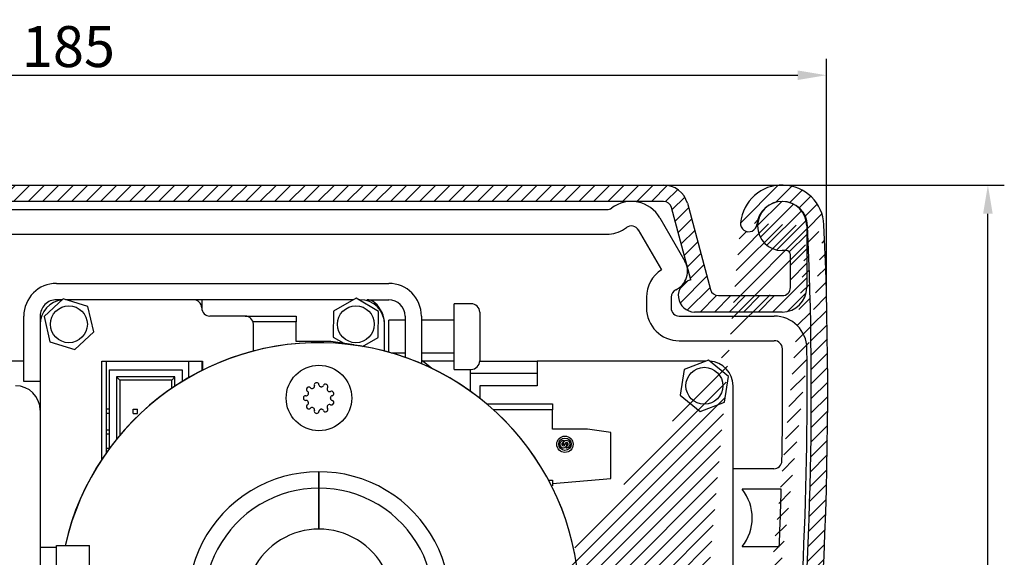
# Model space of a CAD drawing. Units: inches. Extents: x -4258 to 18575, y -1985 to 7350.
# Drawn here: x 8104 to 8224, y 3071 to 3137 of the extents above; entities that cross this region are included whole.
import ezdxf

# ---------------------------------------------------------------- set-up
doc = ezdxf.new("R2010")
doc.units = ezdxf.units.IN
doc.header["$MEASUREMENT"] = 0
for name, color, linetype, lineweight in [('Arcering', 6, 'Continuous', 5), ('Automaat', 2, 'Continuous', 25), ('Bouwkundig', 7, 'Continuous', 15)]:
    doc.layers.add(name, color=color, linetype=linetype, lineweight=lineweight)
doc.layers.add('BEMATING', color=1, linetype='Continuous')
doc.styles.add('ROMANS', font='romans')
doc.dimstyles.new('Kone', dxfattribs={"dimtxt": 5, "dimasz": 3.5, "dimexe": 2, "dimexo": 1, "dimgap": 1, "dimtad": 1, "dimdec": 0, "dimzin": 0, "dimdsep": 46, "dimtxsty": 'ROMANS', "dimcen": 1, "dimclrd": 1, "dimclre": 1, "dimclrt": 7, "dimadec": 0, "dimazin": 0, "dimtfac": 1, "dimtdec": 0, "dimtofl": 0, "dimtmove": 1, "dimatfit": 3, "dimfxl": 0.18, "dimtolj": 1, "dimtzin": 0, "dimarcsym": 0})

# ---------------------------------------------------------------- blocks, each defined once
blk = doc.blocks.new('Bovenkap')
at = {"layer": 'Arcering'}
h = blk.add_hatch(dxfattribs=at)
h.set_pattern_fill('ANSI31', color=256, scale=10, style=0)
h.set_pattern_definition([(45, (-544.6632970056096, -592.0394490439132), (-0.8838834764831843, 0.8838834764831844), [])])
edge = h.paths.add_edge_path()
edge.add_arc((172.0001983699999, -8.500000148600577), 0.5, 0, 90)
edge.add_line((172.0001983699999, -8.000000148600577), (171.5001983699999, -8.000000148600577))
edge.add_arc((171.5001983699999, -5.000000148600577), 3, 0, 270, ccw=False)
edge.add_line((174.5001983699999, -5.000000148600577), (174.5001983699999, -12.50301614688857))
edge.add_arc((171.5001983699999, -12.50301614688857), 3, -90, 0, ccw=False)
edge.add_line((171.5001983699999, -15.50301614688857), (160.8229008200002, -15.50301614688857))
edge.add_arc((160.8229008200002, -13.50301614688857), 2, 103.25153181516288, 270, ccw=False)
edge.add_line((160.3644479913056, -11.55626988610828), (158.0022366454327, -2.741159666672445))
edge.add_arc((157.036316563367, -3.000000148556694), 1, 15.00127156841799, 89.99999716193804)
edge.add_line((157.0363166129005, -2.000000148556694), (3.000000049533469, -1.99999251860055))
edge.add_arc((3, -2.99999251860055), 1, 89.99999716193804, 180)
edge.add_line((2, -2.99999251860055), (2, -5.500000148600577))
edge.add_arc((-1, -5.500000148600577), 3, -90, 0, ccw=False)
edge.add_line((-1, -8.500000148600577), (-3.5, -8.500000148600577))
edge.add_arc((-3.5, -7.500000148600577), 1, 90, 270, ccw=False)
edge.add_line((-3.5, -6.500000148600577), (-1, -6.500000148600577))
edge.add_arc((-1, -5.500000148600577), 1, 270, 360)
edge.add_line((0, -5.500000148600577), (0, -3.000000148600577))
edge.add_arc((3, -3.000000148600577), 3, 89.99999716193798, 180, ccw=False)
edge.add_line((3.00000014860052, -1.486005771766941e-07), (157.0362913229784, -7.778555584536662e-06))
edge.add_arc((157.036291174378, -3.000007778555585), 3, 15.00133756854342, 89.99999716193798, ccw=False)
edge.add_line((159.9340505260831, -2.223482994916651), (162.7580632119988, -12.76185774143477))
edge.add_arc((163.7239829959005, -12.50301614688846), 1, 195.0013375685434, 270)
edge.add_line((163.7239829959005, -13.50301614688846), (171.5001983699999, -13.50301614688857))
edge.add_arc((171.5001983699999, -12.50301614688857), 1, 270, 360)
edge.add_line((172.5001983699999, -12.50301614688857), (172.5001983699999, -8.500000148600577))
at = {"layer": 'Automaat'}
for p, q in [((3.00000014860052, -1.486005771766941e-07), (157.0362913229784, -7.778555584536662e-06)), ((157.0363166129005, -2.000000148556694), (3.000000049533469, -1.99999251860055)), ((159.9340505260831, -2.223482994916651), (162.7580632119988, -12.76185774143477)), ((160.3644479913056, -11.55626988610828), (158.0022366454327, -2.741159666672445)), ((174.5001983699999, -5.000000148600577), (174.5001983699999, -12.50301614688857)), ((172.0001983699999, -8.000000148600577), (171.5001983699999, -8.000000148600577)), ((172.5001983699999, -12.50301614688857), (172.5001983699999, -8.500000148600577)), ((163.7239829959005, -13.50301614688846), (171.5001983699999, -13.50301614688857)), ((171.5001983699999, -15.50301614688857), (160.8229008200002, -15.50301614688857))]:
    blk.add_line(p, q, dxfattribs=at)
for centre, radius, start, end in [((157.036291174378, -3.000007778555585), 3, 15.00133756854342, 89.99999716193804), ((157.036316563367, -3.000000148556694), 1, 15.00127156841799, 89.99999716193804), ((171.5001983699999, -5.000000148600577), 3, 0, 270), ((172.0001983699999, -8.500000148600577), 0.5, 0, 90), ((160.8229008200002, -13.50301614688857), 2, 103.251531815163, 270), ((163.7239829959005, -12.50301614688846), 1, 195.0013375685434, 270), ((171.5001983699999, -12.50301614688857), 3, 270, 0), ((171.5001983699999, -12.50301614688857), 1, 270, 0)]:
    blk.add_arc(centre, radius, start, end, dxfattribs=at)
blk = doc.blocks.new('Voorkap')
at = {"layer": 'Arcering'}
h = blk.add_hatch(dxfattribs=at)
h.set_pattern_fill('ANSI31', color=256, scale=10, style=0)
h.set_pattern_definition([(45, (-916.1638742849354, -390.1433332279146), (-0.8838834764831843, 0.8838834764831844), [])])
edge = h.paths.add_edge_path()
edge.add_arc((-446.4520742606175, -23.10388433260198), 450, 340.7218035868531, 341.6150089392939)
edge.add_arc((-20.74115121541286, -172.003884332602), 1, 160.7218035868531, 340.7218035868531)
edge.add_arc((-446.4520742606175, -23.10388433260198), 452, 340.7218035868531, 362.565498372444)
edge.add_line((-104.5008763493261, -145.003878232602), (-104.5008763493261, -156.003878232602))
edge.add_line((-102.5008763493261, -156.003878232602), (-102.5008763493261, -145.003878232602))
edge.add_line((-101.5008763493261, -159.003878232602), (-34.58122020052463, -159.0038782326018))
edge.add_line((-34.25984479573071, -157.003878232602), (-101.5008763493261, -157.003878232602))
edge.add_arc((-101.5008763493261, -156.003878232602), 3, 180, 270)
edge.add_arc((-101.5008763493261, -156.003878232602), 1, 180, 270)
edge.add_arc((-34.25984479573071, -157.503878232602), 0.5, 71.74261657154248, 90)
edge.add_line((-34.10320170223531, -157.0290488513921), (-19.43823540451649, -161.866924892313))
edge.add_arc((-34.58122020052463, -159.5038782326018), 0.5, 71.74261657154568, 90)
edge.add_line((-34.42457710702922, -159.0290488513918), (-20.05634746189116, -163.7690334200217))
edge.add_arc((-20.36963364888197, -164.7186921824415), 1, 341.6150089393042, 431.7426165715425)
edge.add_arc((-19.12494921752568, -160.9172661298933), 1, 251.7426165715425, 342.1254420002374)
edge.add_arc((-103.5008763493261, -145.003878232602), 1, 0, 180)
edge.add_arc((-446.4520742606173, -23.10388433260198), 450, 342.1254420002339, 345.8319866340179)
edge.add_arc((-446.4520742606175, -23.10388433260198), 450, 346.3578282549649, 362.565498372444)
edge.add_arc((-10.1194129894493, -129.003878232602), 1, 270, 346.3578282549615)
edge.add_arc((-24.40037280932597, -131.003878232602), 2, 29.99999999999994, 330.0000000000001)
edge.add_line((-22.66837817932583, -132.003878232602), (-11.10969022159463, -132.003878232602))
edge.add_line((-10.1194129894493, -130.003878232602), (-22.66837817932583, -130.003878232602))
edge.add_arc((-11.10969022159463, -133.003878232602), 1, 345.8319866340146, 450)
edge.add_arc((0, -3.100000000000023), 5.1, 2.565498372447293, 174.4558017559445)
edge.add_arc((0, -3.100000000000023), 3.1, 2.565498372444031, 174.4558017559445)
edge.add_arc((-4.080820061953432, -2.703884332602115), 1, 174.4558017559445, 354.4558017559445)
at = {"layer": 'Automaat'}
for p, q in [((-10.1194129894493, -130.003878232602), (-22.66837817932583, -130.003878232602)), ((-22.66837817932583, -132.003878232602), (-11.10969022159463, -132.003878232602)), ((-104.5008763493261, -145.003878232602), (-104.5008763493261, -156.003878232602)), ((-102.5008763493261, -156.003878232602), (-102.5008763493261, -145.003878232602)), ((-34.25984479573071, -157.003878232602), (-101.5008763493261, -157.003878232602)), ((-34.10320170223531, -157.0290488513921), (-19.43823540451649, -161.866924892313)), ((-101.5008763493261, -159.003878232602), (-34.58122020052463, -159.0038782326018)), ((-34.42457710702922, -159.0290488513918), (-20.05634746189116, -163.7690334200217)), ((-20.74115121541286, -173.003884332602), (-20.74115121541286, -173.003884332602))]:
    blk.add_line(p, q, dxfattribs=at)
for centre, radius, start, end in [((0, -3.100000000000023), 5.1, 2.565498372447293, 174.4558017559445), ((0, -3.100000000000023), 3.1, 2.565498372444031, 174.4558017559445), ((-446.4520742606175, -23.10388433260198), 452, 340.7218035868531, 2.565498372444031), ((-446.4520742606175, -23.10388433260198), 450, 346.3578282549649, 2.565498372444031), ((-4.080820061953432, -2.703884332602115), 1, 174.4558017559445, 354.4558017559445), ((-24.40037280932597, -131.003878232602), 2, 29.99999999999994, 330.0000000000001), ((-10.1194129894493, -129.003878232602), 1, 270, 346.3578282549615), ((-11.10969022159463, -133.003878232602), 1, 345.8319866340146, 90), ((-446.4520742606173, -23.10388433260198), 450, 342.1254420002339, 345.8319866340179), ((-103.5008763493261, -145.003878232602), 1, 0, 180), ((-101.5008763493261, -156.003878232602), 3, 180, 270), ((-101.5008763493261, -156.003878232602), 1, 180, 270), ((-34.25984479573071, -157.503878232602), 0.5, 71.74261657154248, 90), ((-34.58122020052463, -159.5038782326018), 0.5, 71.74261657154568, 90), ((-19.12494921752568, -160.9172661298933), 1, 251.7426165715425, 342.1254420002374), ((-20.36963364888197, -164.7186921824415), 1, 341.6150089393042, 71.74261657154248), ((-446.4520742606175, -23.10388433260198), 450, 340.7218035868531, 341.6150089392939), ((-20.74115121541286, -172.003884332602), 1, 160.7218035868531, 340.7218035868531)]:
    blk.add_arc(centre, radius, start, end, dxfattribs=at)
blk = doc.blocks.new('Unidrive')
at = {"layer": 'Automaat'}
for p, q in [((53.77299619000019, 157.9999847395999), (158.1043965108991, 157.9999847395999)), ((164.5686462696838, 156.9997281253274), (167.6134962987087, 151.7249908495997)), ((53.77299619000019, 154.9999847395999), (158.3833387580883, 155.0097226902186)), ((161.9496768689376, 155.5343077845029), (164.7633200272046, 150.6623658860423)), ((91.00500053644078, 148.9999975036552), (131.5049969303598, 148.9999975036552)), ((91.80027178406658, 147.0962353940776), (89.4712128388876, 144.9378049891162)), ((91.69642572882026, 146.9999971758297), (91.00470012822848, 146.9999971758297)), ((94.8340550708765, 146.158428020375), (91.80027178406658, 147.0962353940776)), ((107.7049963819975, 146.9999971758297), (92.11160000162977, 146.9999971758297)), ((108.7049984085554, 146.9999971758297), (107.7049963819975, 146.9999971758297)), ((127.2227980840196, 146.9999971758297), (108.704998408555, 146.9999971758297)), ((108.7049984085554, 146.9999971758297), (108.7049984085554, 145.9999970119167)), ((127.5326379287233, 147.1753037493398), (124.7689195621003, 145.6115861382058)), ((130.2687146413316, 145.5637142952252), (127.5326379287233, 147.1753037493398)), ((128.0049972879876, 146.9999971758297), (127.8302662718286, 146.9999971758297)), ((128.8278766620149, 146.9999971758297), (131.5049969303598, 146.9999971758297)), ((162.9485030187091, 147.3119964595998), (162.9485030187091, 145.9999999995997)), ((165.9485030187091, 147.3119964595998), (165.9485030187091, 145.9999999995997)), ((95.53878313779774, 143.0621893103888), (94.8340550708765, 146.158428020375)), ((124.7689195621003, 145.6115861382058), (124.7412853586663, 142.4362790729573)), ((130.241072987317, 142.3884090926221), (130.2687146413316, 145.5637142952252)), ((139.504998241662, 138.4999976452162), (139.504998241662, 146.4999970938733)), ((141.5716626393785, 146.4999970938733), (139.504998241662, 146.4999970938733)), ((142.604998563527, 145.4666639636924), (142.604998563527, 139.5333298440745)), ((87.00499988078968, 136.9999964680245), (87.00499988078968, 144.9999968480041)), ((89.00500020861568, 145.0020688002945), (89.00500020861568, 131.4999964978268)), ((89.4712128388876, 144.9378049891162), (90.17594090580883, 141.8415662791302)), ((114.0049987184996, 144.9999968480041), (109.7050004351133, 144.9999968480041)), ((114.0049987184996, 144.9999968480041), (120.2049993622297, 144.9999968480041)), ((120.2049993622297, 144.2886722232869), (114.9624281275267, 144.2886722232869)), ((120.2049993622297, 144.9999968480041), (120.2049993622297, 144.2886722232869)), ((120.2049993622297, 141.8999974574616), (120.2049993622297, 144.2886722232869)), ((131.5049969303598, 140.5910496558716), (131.5049969303598, 144.4999967660477)), ((133.5050009834756, 144.4999967660477), (131.5049969303598, 144.4999967660477)), ((133.5050009834756, 144.9999968480041), (133.5050009834756, 139.9635170545151)), ((135.5049975860109, 144.9999968480041), (135.5049975860109, 139.1858235891631)), ((139.504998241662, 144.4999967660477), (135.5049975860109, 144.4999967660477)), ((166.9485030187091, 144.9999999995997), (178.5204437736795, 144.9999999995997)), ((93.20972791790905, 140.9037579741049), (95.53878313779774, 143.0621893103888)), ((115.0050007450575, 140.7255978282263), (115.0050007450575, 143.9999976154139)), ((131.0049959170808, 140.7255978282263), (131.0049959170808, 143.9999976154139)), ((90.17594090580883, 141.8415662791302), (93.20972791790905, 140.9037579741049)), ((124.4671710479254, 141.8999974574616), (120.2049993622297, 141.8999974574616)), ((127.3050003397459, 141.5011660154631), (124.4671710479254, 141.8999974574616)), ((124.7412853586663, 142.4362790729573), (126.0229789364328, 141.6813434060385)), ((128.3206932890405, 141.3018499459794), (130.241072987317, 142.3884090926221)), ((166.9485030187091, 141.9999999995997), (178.5204437736795, 141.9999999995997)), ((131.826139305829, 140.4999979730418), (133.5050009834756, 140.4999979730418)), ((135.5049975860109, 140.4999979730418), (139.504998241662, 140.4999979730418)), ((87.00499988078968, 139.4999999995997), (67.98709607000069, 139.4999999995997)), ((96.50500050663891, 139.499997809129), (108.8050001013273, 139.499997809129)), ((96.50500050663891, 127.4874919052889), (96.50500050663891, 139.499997809129)), ((97.10499948739948, 128.3644326921275), (97.10499948739948, 139.499997809129)), ((107.1050011265272, 139.499997809129), (107.1050011265272, 137.4999974813032)), ((108.7049984085554, 139.499997809129), (108.7049984085554, 138.3473520125914)), ((108.8050001013273, 139.499997809129), (108.8050001013273, 138.3975763763955)), ((136.765032325982, 138.6133489157727), (135.5049975860109, 139.6332030143311)), ((139.504998241662, 139.499997809129), (135.6695734608163, 139.499997809129)), ((142.6044621217236, 139.499997809129), (149.6049978482708, 139.499997809129)), ((170.1457717168316, 139.499997809129), (149.6049978482708, 139.499997809129)), ((149.6049978482708, 139.499997809129), (149.6049978482708, 136.4999973173907)), ((170.5009855973706, 139.6364477421811), (167.536742304562, 138.4977624710372)), ((172.9692437398419, 137.6386825885346), (170.5009855973706, 139.6364477421811)), ((97.43500060319843, 138.4599973406365), (106.3249998438353, 138.4599973406365)), ((97.43500060319843, 138.4599973406365), (97.43500060319843, 128.8211979862023)), ((106.3249998438353, 138.4599973406365), (106.3249998438353, 137.0155495550206)), ((139.504998241662, 138.4999976452162), (141.5716626393785, 138.4999976452162)), ((141.5050022947778, 135.8033400919011), (141.5050022947778, 138.4999976452162)), ((167.536742304562, 138.4977624710372), (167.0407571542248, 135.3613120462468)), ((89.00500020861523, 136.9999964680245), (87.00499988078968, 136.9999964680245)), ((105.4359965670103, 137.5709977891019), (98.32400015473308, 137.5709977891019)), ((98.32400015473308, 137.5709977891019), (98.70500049471798, 137.1899974491167)), ((98.32400015473308, 137.5709977891019), (98.32400015473308, 129.972746684747)), ((105.0549962270254, 137.1899974491167), (98.70500049471798, 137.1899974491167)), ((98.70500049471798, 137.1899974491167), (98.70500049471798, 130.4345876868537)), ((105.4359965670103, 137.5709977891019), (105.0549962270254, 137.1899974491167)), ((105.0549962270254, 136.1889262642434), (105.0549962270254, 137.1899974491167)), ((105.4359965670103, 136.446030899482), (105.4359965670103, 137.5709977891019)), ((149.6049978482708, 137.9999966319371), (141.5050022947773, 137.9999966319371)), ((172.4732436883435, 134.5022321637442), (172.9692437398419, 137.6386825885346)), ((149.6049978482708, 136.4999973173907), (142.6049985635266, 136.4999973173907)), ((142.6049985635266, 136.4999973173907), (142.6049985635266, 134.9780374165347)), ((173.5050000894055, 72.49999427755381), (173.5050000894055, 136.4999973173907)), ((167.0407571542248, 135.3613120462468), (169.5090152966961, 133.3635450299552)), ((169.5090152966961, 133.3635450299552), (172.4732436883435, 134.5022321637442)), ((97.43500060319843, 133.6339973803332), (97.10499948739948, 133.6339973803332)), ((100.3559970009321, 133.1259963061383), (100.3559970009321, 133.6339973803332)), ((100.3559970009321, 133.6339973803332), (100.8639999377722, 133.6339973803332)), ((100.8639999377722, 133.1259963061383), (100.8639999377722, 133.6339973803332)), ((143.4633501517762, 134.2799981083443), (151.5050002086152, 134.2799981083443)), ((151.5050002086152, 133.5686725523045), (144.2789279568185, 133.5686725523045)), ((151.5050002086152, 134.2799981083443), (151.5050002086152, 133.5686725523045)), ((151.5050002086152, 131.1799977864792), (151.5050002086152, 133.5686725523045)), ((97.43500060319843, 133.1259963061383), (97.10499948739948, 133.1259963061383)), ((100.3559970009321, 133.1259963061383), (100.8639999377722, 133.1259963061383)), ((89.00500020861705, 131.4999964978268), (89.00500020861705, 85.09999895055773)), ((97.43500060319843, 131.0939975972939), (97.10499948739948, 131.0939975972939)), ((155.7671718943109, 131.1799977864792), (151.5050002086152, 131.1799977864792)), ((158.6050011861314, 130.7811663444805), (155.7671718943109, 131.1799977864792)), ((97.43500060319843, 130.5859965230992), (97.10499948739948, 130.5859965230992)), ((158.6050011861314, 125.1811684068015), (158.6050011861314, 130.7811663444805)), ((97.10499948739903, 128.8799979682734), (97.43500060319798, 128.8799979682734)), ((153.0049957978715, 129.3399968143275), (152.7651243555536, 129.3399968143275)), ((153.0049957978715, 129.3899976607134), (153.2449789988984, 129.3899976607134)), ((178.464759711482, 126.3623918933141), (173.5050000894055, 126.3623918933141)), ((123.0050020563606, 123.9999980624488), (123.0050020563606, 125.9999983902741)), ((123.0050020563606, 125.9999983902741), (123.0050020563606, 123.9999980624488)), ((150.9928994524469, 124.9913238879016), (151.5050002086152, 124.9913238879016)), ((151.5050002086152, 124.5599986012747), (158.6050011861314, 125.1811684068015)), ((151.5050002086152, 124.9913238879016), (151.5050002086152, 124.5599986012747)), ((123.0050020563606, 118.9999953802397), (123.0050020563606, 123.9999980624488)), ((123.0050020563606, 123.9999980624488), (123.0050020563606, 118.9999953802397)), ((151.5050002086152, 124.5599986012747), (151.5050002086152, 124.2799983318617)), ((179.3834988116203, 123.8623918933141), (174.6200014894846, 123.8623918933141)), ((91.00500053644123, 116.749998271065), (89.00500020861568, 116.749998271065)), ((91.00500053644214, 111.9999960954955), (91.00500053644214, 116.9999987777045)), ((91.00500053644214, 116.9999987777045), (95.00499746680293, 116.9999987777045)), ((95.00499746680293, 111.9999960954955), (95.00499746680293, 116.9999987777045)), ((174.6200014894846, 116.8623918933139), (179.1381822940427, 116.8623918933139))]:
    blk.add_line(p, q, dxfattribs=at)
for centre, radius in [((92.50499913573208, 143.9999971981809), 2.250000000000035), ((127.5049991357316, 143.9999971981807), 2.250000000000308), ((123.004999135733, 134.9999971981814), 4.000000000000021), ((170.0049991357312, 136.4999971981807), 2.250000000000115), ((153.0049991357316, 129.3599971981806), 0.9999999999996589), ((153.0049991357316, 129.3599971981806), 0.7599999999999341)]:
    blk.add_circle(centre, radius, dxfattribs=at)
for centre, radius, start, end in [((161.1043965108991, 154.9999847395999), 4, 29.99575572484969, 126.8698976458538), ((158.1043965108991, 158.9999847395999), 1, 270, 306.8698976458538), ((158.1043965108991, 158.9999847395999), 4, 273.9987989087924, 306.8698976458538), ((161.1043965108991, 154.9999847395999), 1, 29.99575572484969, 126.8698976458375), ((165.4485030187091, 150.4749908495997), 2.5, 295.3770141599972, 29.99999999999446), ((166.9485030187091, 147.3119964595998), 4, 123.113255053847, 180), ((91.00499913573162, 144.9999971981807), 4.000000000000057, 90, 180), ((131.5049991357316, 144.9999971981807), 4.000000000000057, 0, 90), ((166.9485030187091, 147.3119964595998), 1, 115.377006529993, 180), ((91.00499913573162, 144.9999971981807), 2.000000000000171, 89.99999999998697, 180), ((92.00499913573208, 143.9999971981809), 3.000000000000043, 96.27644651948336, 180), ((107.7049991357324, 145.9999971981807), 1.000000000000227, 0, 90), ((128.0049991357316, 143.9999971981809), 3.000000000000114, 0, 89.99999999998697), ((128.8278747912639, 145.4999971981807), 1.500000000000097, 48.59037789073026, 90), ((127.5049991357316, 143.9999971981807), 3.500000000000171, 0, 48.59037789073026), ((131.5049991357316, 144.9999971981807), 2.000000000000171, 0, 89.99999999998697), ((109.7049991357324, 145.9999971981807), 1.00000000000005, 180, 270), ((141.5716658023982, 145.4666638648476), 1.033333333333388, 0, 90), ((166.9485030187091, 145.9999999995997), 4, 180, 270), ((166.9485030187091, 145.9999999995997), 1, 180, 270), ((114.0049991357321, 143.9999971981807), 1.000000000000227, 0, 89.99999999998697), ((178.5204437736795, 140.9999999995997), 4, 0.6430637760250958, 90), ((123.004999135733, 109.9999971981814), 31.75000000000003, 0, 167.263216769554), ((123.0173333860814, 110.0152637585471), 31.73766590545213, 359.9724368050448, 167.1440773045903), ((178.5204437736795, 140.9999999995997), 1, 0.6430637760250958, 90), ((-266.951496981291, 135.9999999995997), 449.5, 346.7789213037817, 0.6430637760250958), ((-266.951496981291, 135.9999999995997), 446.5, 358.8890471344833, 0.6430637760250958), ((141.5716658023982, 139.5333305315143), 1.03333333333353, 270, 0), ((170.5049991357316, 136.4999971981809), 2.999999999999972, 0, 86.74055109723608), ((86.00499886751209, 133.4999999995997), 3, 0, 90), ((121.7237141026674, 136.0284225915253), 0.2500000000001291, 141.2476764083949, 240.0000000000302), ((123.004999135733, 134.9999971981814), 1.892969910142337, 138.7523190022991, 141.2476764083975), ((121.7697051974394, 136.083232635032), 0.2499999999999735, 40.05844537056049, 138.7523491624897), ((121.4732723673271, 135.5956649256508), 0.2500005203464337, 338.7493111001871, 59.88310026269527), ((122.1523993774847, 136.4050169798339), 0.2500000000000697, 220.0584453705997, 301.2503822458158), ((123.004999135733, 134.9999971981814), 1.393474044395027, 118.7496177541794, 121.2503822458158), ((122.2145161911264, 136.4408801389112), 0.2500005203463355, 298.7495523300698, 19.88310026261681), ((122.6845369564301, 136.6114108996466), 0.2500000000001725, 101.2476764084191, 200.0000000001128), ((123.004999135733, 134.9999971981814), 1.892969910142401, 98.75231900230874, 101.2476764084057), ((122.7549993958658, 136.6238353230261), 0.2499999999999932, 0.05844537058865086, 98.75234916249471), ((123.254999135733, 136.6243453550125), 0.2500000000000392, 180.0584453729467, 261.250382245817), ((123.004999135733, 134.9999971981814), 1.393474044395012, 78.74961775418791, 81.25038224580412), ((123.3256357699463, 136.611890210574), 0.2500005203463999, 258.749641476195, 339.8831002626982), ((123.7953076254287, 136.4404008279836), 0.250000000000117, 61.24767640839501, 159.9999999999253), ((123.004999135733, 134.9999971981814), 1.892969910142306, 58.75231900231412, 61.24767640840956), ((123.8572712510133, 136.4046261054549), 0.25000000000015, 320.0584453705423, 58.75234916257732), ((124.2406211155405, 136.0836231749905), 0.2499999999999052, 140.058445370584, 221.2503822458059), ((123.004999135733, 134.9999971981814), 1.393474044395089, 38.74961775420464, 41.25038224582422), ((124.2867259041388, 136.0286776275431), 0.2500005203464919, 218.7497663438553, 299.883100262681), ((124.5362841687986, 135.5954098896331), 0.2499999999999723, 21.24767640840492, 120.0000000000296), ((123.004999135733, 134.9999971981814), 1.89296991014213, 178.752314413007, 181.2476764084047), ((121.3624187615039, 135.0357720473145), 0.2500000000000994, 80.05844537059846, 178.7523144125444), ((121.3624187557732, 134.9642226121836), 0.2500005203464197, 181.2531399797584, 279.883100262718), ((121.4487405217112, 134.471730162598), 0.2500000000000761, 18.7496177542056, 99.99999999999218), ((121.4487405217112, 135.5282642337648), 0.2499999999999747, 260.0584453706247, 341.2503822458644), ((121.4732723673271, 134.4043294707122), 0.2500000000003757, 300.0584453705208, 21.25038224604951), ((123.004999135733, 134.9999971981814), 1.393474044394995, 158.7496177541852, 161.2503822457975), ((123.004999135733, 134.9999971981814), 1.393474044394904, 198.7496177541891, 201.2503822458148), ((124.6480818385878, 135.0358603572587), 0.249999999999963, 100.0584453705905, 181.2503822467855), ((124.6480818385878, 134.9641340391044), 0.2500000000000823, 178.7496177534554, 260.0000000000078), ((123.004999135733, 134.9999971981814), 1.393474044395016, 358.7496177540483, 1.250382245814925), ((124.5607555114718, 135.5281754114595), 0.250000000000218, 280.0584453705375, 18.75234916288423), ((124.5607554268593, 134.4718187356776), 0.2500005203463066, 341.2473251463696, 79.88310026272126), ((123.004999135733, 134.9999971981814), 1.892969910142131, 18.75231900231431, 21.24767640840492), ((121.7237139379174, 133.9715720100947), 0.2500000000001308, 120.058445370566, 218.7523491625853), ((123.004999135733, 134.9999971981814), 1.892969910142217, 218.7523190023123, 221.2476764084072), ((121.7697050239092, 133.9167619592207), 0.2500005203464378, 221.2478124029235, 319.8831002627107), ((122.1523993774847, 133.5949774165293), 0.2500000000000067, 58.74961775421489, 140.0000000000416), ((123.004999135733, 134.9999971981814), 1.393474044394909, 238.7496177541842, 241.2503822458206), ((122.2145161911264, 133.5591142574516), 0.2500000000002949, 340.0584453703875, 61.25038224583512), ((122.6845366982873, 133.3885835480529), 0.2500000000000497, 160.0584453705461, 258.7523491625387), ((122.754999135733, 133.3761591133858), 0.2500005203464427, 261.2476947683592, 359.8831002626785), ((123.254999135733, 133.3756490413504), 0.2500000000000392, 98.74961775418302, 180), ((123.004999135733, 134.9999971981814), 1.393474044395012, 278.7496177541959, 281.2503822458121), ((123.3256357699463, 133.3881041857888), 0.2500000000001357, 20.05844537065561, 101.2503822457993), ((123.7953073946817, 133.5595934417748), 0.2499999999999824, 200.0584453705565, 298.7523491625185), ((123.004999135733, 134.9999971981814), 1.892969910142104, 298.7523190023092, 301.2476764083968), ((123.8572710259966, 133.5953681543775), 0.25000052034641, 301.2476040497343, 39.88310026269203), ((124.2406211155405, 133.9163712213725), 0.2500000000000805, 138.7496177541734, 220.0000000000209), ((123.004999135733, 134.9999971981814), 1.393474044394902, 318.7496177541942, 321.2503822458137), ((124.2867259041388, 133.9713167688197), 0.2500000000002109, 60.05844537062008, 141.2503822457928), ((124.5362840734158, 134.4045842614236), 0.2499999999999118, 240.0584453705748, 338.7523491625547), ((123.004999135733, 134.9999971981814), 1.892969910142152, 338.7523190023151, 341.2476764084029), ((123.004999135733, 134.9999971981814), 1.892969910142117, 258.7523190023123, 261.2476764083957), ((152.8060016483116, 129.3599971981806), 0.4400000000001852, 76.45991289430116, 3.909563524870931), ((153.2046723776118, 129.3599971981806), 0.5200000000007592, 124.6504407895719, 159.8893003037632), ((153.2046723776118, 129.3599971981806), 0.4400000000000587, 256.4599128942206, 182.6052512653156), ((152.8060016483116, 129.3599971981806), 0.2000000000002057, 116.6234177895917, 354.2608295152626), ((153.2046723776118, 129.3599971981806), 0.2019143469927173, 296.0462665483431, 171.4554799962963), ((152.8060016483116, 129.3599971981806), 0.5200000000004616, 304.6504407895086, 339.582316714085), ((178.464759711482, 127.3623918933141), 1, 270, 358.8890471344833), ((123.004999135733, 109.9999971981814), 15.99999998660253, 356.88842441978, 183.5833217014746), ((123.004999135733, 109.9999971981816), 13.99999996650648, 356.9538992677943, 183.0464012407241), ((170.2485030187088, 120.3623918933141), 5.5999999, 321.317811727347, 38.68218827265295), ((-266.951496981291, 135.9999999995997), 446.5, 357.5434710340379, 358.4422857862231), ((123.004999135733, 109.9999971981816), 9.00000003349362, 355.8160504758827, 184.1842529855757)]:
    blk.add_arc(centre, radius, start, end, dxfattribs=at)
blk = doc.blocks.new('*D73')
at = {"layer": 'BEMATING', "color": 1, "linetype": 'ByBlock', "lineweight": -2}
for p, q in [((8017.228142338401, 3113.701382860392), (8017.228142338401, 3132.103560330906)), ((8202.122254488448, 3104.279569001059), (8202.122254488448, 3132.103560330906)), ((8020.728142338401, 3130.103560330906), (8198.622254488448, 3130.103560330906))]:
    blk.add_line(p, q, dxfattribs=at)
at = {"layer": 'BEMATING', "color": 1}
for points in [[(8020.728142338401, 3130.68689366424), (8020.728142338401, 3129.520226997573), (8017.228142338401, 3130.103560330906)], [(8198.622254488448, 3130.68689366424), (8198.622254488448, 3129.520226997573), (8202.122254488448, 3130.103560330906)]]:
    blk.add_solid(points, dxfattribs=at)
at = {"layer": 'Defpoints', "color": 0}
for p in [(8202.122254488448, 3130.103560330906), (8017.228142338401, 3112.701382860392), (8202.122254488448, 3103.279569001059, 20)]:
    blk.add_point(p, dxfattribs=at)
at = {"layer": 'BEMATING', "color": 7, "insert": (8109.675198413424, 3133.603560330906), "char_height": 5, "attachment_point": 5, "style": 'ROMANS'}
blk.add_mtext('\\A1;185', dxfattribs=at)
blk = doc.blocks.new('*D74')
at = {"layer": 'BEMATING', "color": 1, "linetype": 'ByBlock', "lineweight": -2}
for p, q in [((8161.993028668559, 3116.701379577922), (8223.815366952884, 3116.701379577922)), ((8221.815366952884, 2959.19750792161), (8221.815366952884, 3113.201379577922)), ((8159.707019572896, 2955.69750792161), (8223.815366952884, 2955.69750792161))]:
    blk.add_line(p, q, dxfattribs=at)
at = {"layer": 'BEMATING', "color": 1}
for points in [[(8221.23203361955, 3113.201379577922), (8222.398700286218, 3113.201379577922), (8221.815366952884, 3116.701379577922)], [(8221.23203361955, 2959.19750792161), (8222.398700286218, 2959.19750792161), (8221.815366952884, 2955.69750792161)]]:
    blk.add_solid(points, dxfattribs=at)
at = {"layer": 'Defpoints', "color": 0}
for p in [(8160.993028668559, 3116.701379577922, -4.9581), (8221.815366952884, 3116.701379577922), (8158.707019572896, 2955.69750792161, 20)]:
    blk.add_point(p, dxfattribs=at)
at = {"layer": 'BEMATING', "color": 7, "insert": (8218.315366952884, 3036.199443749767), "char_height": 5, "attachment_point": 5, "rotation": 90, "style": 'ROMANS'}
blk.add_mtext('\\A1;161', dxfattribs=at)

msp = doc.modelspace()

# ---------------------------------------------------------------- block references
at = {"layer": 'Bouwkundig'}
for name, p in [('Bovenkap', (8025.228535706825, 3116.701386302811)), ('Voorkap', (8196.728734076827, 3114.701386154211)), ('Unidrive', (8017.228142338394, 2955.701382860792))]:
    msp.add_blockref(name, p, dxfattribs=at)

# ---------------------------------------------------------------- dimensions: what is measured, and where the dimension line sits
at = {"layer": 'BEMATING'}
dim = msp.add_linear_dim(base=(8202.122254488448, 3130.103560330906), p1=(8017.228142338401, 3112.701382860392), p2=(8202.122254488448, 3103.279569001059, 20), dimstyle='Kone', dxfattribs=at)
dim.commit()
dim.dimension.update_dxf_attribs({"geometry": '*D73', "text_midpoint": (8109.675198413424, 3133.603560330906)})
dim = msp.add_linear_dim(base=(8221.815366952884, 3116.701379577922), p1=(8158.707019572896, 2955.69750792161, 20), p2=(8160.993028668559, 3116.701379577922, -4.9581), angle=90, dimstyle='Kone', dxfattribs=at)
dim.commit()
dim.dimension.update_dxf_attribs({"geometry": '*D74', "text_midpoint": (8218.315366952884, 3036.199443749767)})

doc.saveas('drawing.dxf')
